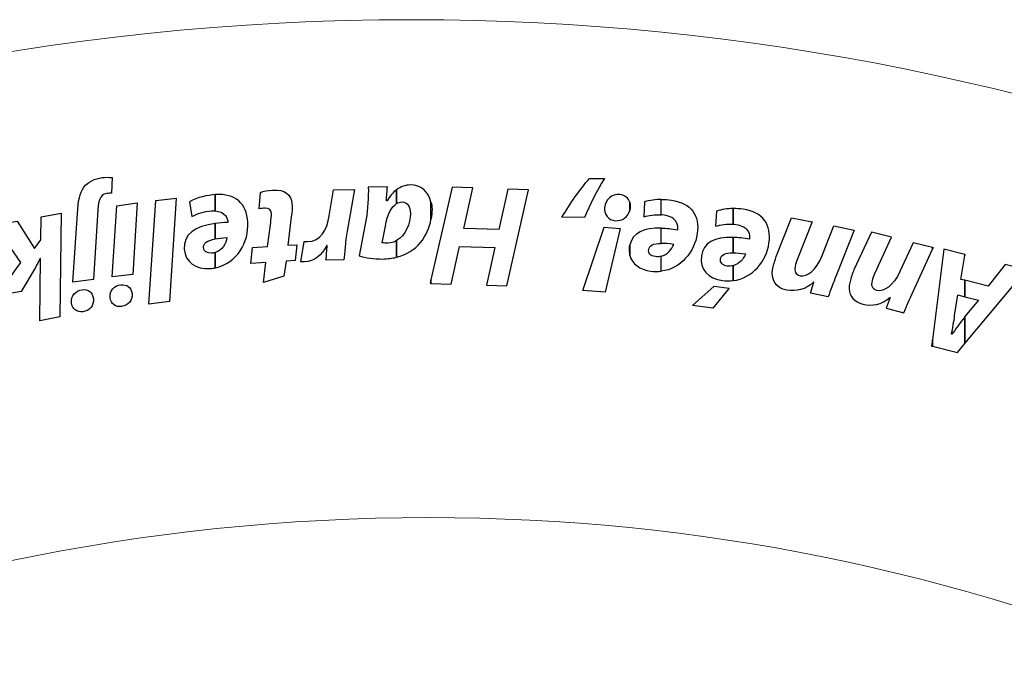
# Model space of a CAD drawing. Units: millimetres. Extents: x -494 to 118, y -194 to 209.
# Drawn here: x -132 to -61, y 162 to 209 of the extents above; entities that cross this region are included whole.
import ezdxf

# ---------------------------------------------------------------- set-up
doc = ezdxf.new("R2010")
doc.units = ezdxf.units.MM
doc.header["$MEASUREMENT"] = 0
doc.layers.add('Layer 1', color=7, linetype='Continuous')

msp = doc.modelspace()

# ---------------------------------------------------------------- linework, layer by layer
at = {"layer": 'Layer 1', "color": 250, "lineweight": 9}
msp.add_open_spline([(-96.8761, 10.4584), (-87.4781, 10.4584), (-82.3981, 15.6146), (-82.3981, 25.2158), (-82.3981, 25.2158), (-82.3981, 47.1868), (-114.8339, 45.9168), (-114.8339, 23.9204), (-114.8339, 23.9204), (-114.8339, 12.465), (-108.1537, 3.1686), (-96.7237, 3.1686), (-96.7237, 3.1686), (-84.6587, 3.1686), (-74.8797, 13.1254), (-74.8797, 25.3936), (-74.8797, 25.3936), (-74.8797, 38.3476), (-85.3699, 48.8124), (-98.2731, 48.8124), (-98.2731, 48.8124), (-111.9129, 48.8124), (-122.9111, 37.5602), (-122.9111, 23.7426), (-122.9111, 23.7426), (-122.9111, 9.1122), (-111.0493, -2.6734), (-96.5205, -2.6734), (-96.5205, -2.6734), (-81.1535, -2.6734), (-68.7837, 10.052), (-68.7837, 25.5968), (-68.7837, 25.5968), (-68.7837, 42.0814), (-82.1441, 55.3148), (-98.5017, 55.3148), (-98.5017, 55.3148), (-115.7991, 55.3148), (-129.6929, 40.9892), (-129.6929, 23.4887), (-129.6929, 23.4887), (-129.6929, 4.972), (-114.6561, -9.887), (-96.2919, -9.887), (-96.2919, -9.887), (-76.8101, -9.887), (-61.2145, 6.2166), (-61.2145, 25.8508), (-61.2145, 25.8508), (-61.2145, 46.7043), (-78.1563, 63.3666), (-98.7811, 63.3666), (-98.7811, 63.3666), (-120.6251, 63.3666), (-138.1257, 45.2564), (-138.1257, 23.2092), (-138.1257, 23.2092), (-138.1257, -0.1842), (-119.1011, -18.8532), (-95.9871, -18.8532), (-95.9871, -18.8532), (-71.4507, -18.8532), (-51.8419, 1.4668), (-51.8419, 26.181), (-51.8419, 26.181), (-51.8419, 52.4192), (-73.2033, 73.3488), (-99.1113, 73.3488), (-99.1113, 73.3488), (-126.6195, 73.3488), (-148.5651, 50.5396), (-148.5651, 22.8536), (-148.5651, 22.8536), (-148.5651, -6.5596), (-124.6129, -29.9784), (-95.6061, -29.9784), (-95.6061, -29.9784), (-64.7705, -29.9784), (-40.2341, -4.4006), (-40.2341, 26.5874), (-40.2341, 26.5874), (-40.2341, 59.5312), (-67.0565, 85.744), (-99.5177, 85.744), (-99.5177, 85.744), (-134.0363, 85.744), (-161.4937, 57.0674), (-161.4937, 22.3965), (-161.4937, 22.3965), (-161.4937, -14.459), (-131.4709, -43.7706), (-95.1235, -43.7706), (-95.1235, -43.7706), (-56.5155, -43.7706), (-25.8069, -11.6903), (-25.8069, 27.0954), (-25.8069, 27.0954), (-25.8069, 68.3196), (-59.4365, 101.0857), (-100.0511, 101.0857), (-100.0511, 101.0857), (-143.2565, 101.0857), (-177.5465, 65.1954), (-177.5465, 21.8376), (-177.5465, 21.8376), (-177.5465, -24.2887), (-139.9545, -60.8648), (-94.5647, -60.8648), (-94.5647, -60.8648), (-46.2539, -60.8648), (-7.9253, -20.7328), (-7.9253, 27.7051), (-7.9253, 27.7051), (-7.9253, 79.2416), (-49.9623, 120.1357), (-100.6861, 120.1357), (-100.6861, 120.1357), (-154.6611, 120.1357), (-197.4601, 75.2538), (-197.4601, 21.1519), (-197.4601, 21.1519), (-197.4601, -36.43), (-150.4701, -82.0738), (-93.8281, -82.0738), (-93.8281, -82.0738), (-33.5285, -82.0738), (14.2235, -31.9596), (14.2235, 28.467), (14.2235, 28.467), (14.2235, 92.8052), (-38.2529, 143.7322), (-101.4989, 143.7322), (-101.4989, 143.7322), (-168.8343, 143.7322), (-222.1489, 87.7506), (-222.1489, 20.3137), (-222.1489, 20.3137), (-222.1489, -51.5176), (-163.5257, -108.3628), (-92.9391, -108.3628), (-92.9391, -108.3628), (-17.7805, -108.3628), (41.7063, -45.8534), (41.7063, 29.4322), (41.7063, 29.4322), (41.7063, 109.5946), (-23.7241, 173.0185), (-102.4895, 173.0185), (-102.4895, 173.0185), (-186.3857, 173.0185), (-252.7559, 103.2446), (-252.7559, 19.2468), (-252.7559, 19.2468), (-252.7559, -70.212), (-179.7309, -140.9763), (-91.8469, -140.9763), (-91.8469, -140.9763), (1.7775, -140.9763), (75.7931, -63.1), (75.7931, 30.6006), (75.7931, 30.6006), (75.7931, 130.4226), (-5.6901, 209.3151), (-103.7087, 209.3151), (-103.7087, 209.3151), (-208.1535, 209.3151), (-290.7035, 122.4217), (-290.7035, 17.9261), (-290.7035, 17.9261), (-290.7035, -93.4021), (-199.7969, -181.3878), (-90.4753, -181.3878), (-90.4753, -181.3878), (23.0881, -181.3878), (114.0709, -89.0333), (117.9317, 24.6062)], degree=3, knots=[0, 0, 0, 0, 0.0222222, 0.0222222, 0.0222222, 0.0222222, 0.0444444, 0.0444444, 0.0444444, 0.0444444, 0.0666667, 0.0666667, 0.0666667, 0.0666667, 0.0888889, 0.0888889, 0.0888889, 0.0888889, 0.1111111, 0.1111111, 0.1111111, 0.1111111, 0.1333333, 0.1333333, 0.1333333, 0.1333333, 0.1555556, 0.1555556, 0.1555556, 0.1555556, 0.1777778, 0.1777778, 0.1777778, 0.1777778, 0.2, 0.2, 0.2, 0.2, 0.2222222, 0.2222222, 0.2222222, 0.2222222, 0.2444444, 0.2444444, 0.2444444, 0.2444444, 0.2666667, 0.2666667, 0.2666667, 0.2666667, 0.2888889, 0.2888889, 0.2888889, 0.2888889, 0.3111111, 0.3111111, 0.3111111, 0.3111111, 0.3333333, 0.3333333, 0.3333333, 0.3333333, 0.3555556, 0.3555556, 0.3555556, 0.3555556, 0.3777778, 0.3777778, 0.3777778, 0.3777778, 0.4, 0.4, 0.4, 0.4, 0.4222222, 0.4222222, 0.4222222, 0.4222222, 0.4444444, 0.4444444, 0.4444444, 0.4444444, 0.4666667, 0.4666667, 0.4666667, 0.4666667, 0.4888889, 0.4888889, 0.4888889, 0.4888889, 0.5111111, 0.5111111, 0.5111111, 0.5111111, 0.5333333, 0.5333333, 0.5333333, 0.5333333, 0.5555556, 0.5555556, 0.5555556, 0.5555556, 0.5777778, 0.5777778, 0.5777778, 0.5777778, 0.6, 0.6, 0.6, 0.6, 0.6222222, 0.6222222, 0.6222222, 0.6222222, 0.6444444, 0.6444444, 0.6444444, 0.6444444, 0.6666667, 0.6666667, 0.6666667, 0.6666667, 0.6888889, 0.6888889, 0.6888889, 0.6888889, 0.7111111, 0.7111111, 0.7111111, 0.7111111, 0.7333333, 0.7333333, 0.7333333, 0.7333333, 0.7555556, 0.7555556, 0.7555556, 0.7555556, 0.7777778, 0.7777778, 0.7777778, 0.7777778, 0.8, 0.8, 0.8, 0.8, 0.8222222, 0.8222222, 0.8222222, 0.8222222, 0.8444444, 0.8444444, 0.8444444, 0.8444444, 0.8666667, 0.8666667, 0.8666667, 0.8666667, 0.8888889, 0.8888889, 0.8888889, 0.8888889, 0.9111111, 0.9111111, 0.9111111, 0.9111111, 0.9333333, 0.9333333, 0.9333333, 0.9333333, 0.9555556, 0.9555556, 0.9555556, 0.9555556, 1, 1, 1, 1], dxfattribs=at)
at = {"layer": 'Layer 1', "color": 250}
for points, knots in [([(-126.9751, 190.3666), (-126.9751, 190.3666), (-126.9751, 190.3666), (-126.9751, 190.3666), (-126.9751, 190.3666), (-126.9751, 190.3666), (-126.6449, 195.4467), (-126.6449, 195.4467), (-126.6449, 195.4467), (-126.5941, 196.3864), (-126.3401, 196.615), (-125.9845, 196.6405), (-125.9845, 196.6405), (-125.8575, 196.6658), (-125.7559, 196.6658), (-125.6543, 196.6658), (-125.6543, 196.6658), (-125.6543, 196.6658), (-125.6035, 197.8088), (-125.6035, 197.8088), (-125.6035, 197.8088), (-125.8575, 197.8343), (-126.1115, 197.8343), (-126.3401, 197.8088), (-126.3401, 197.8088), (-126.8735, 197.7327), (-127.3815, 197.504), (-127.6609, 197.0976), (-127.6609, 197.0976), (-127.9657, 196.6912), (-128.0927, 196.0816), (-128.1435, 195.1926), (-128.1435, 195.1926), (-128.1435, 195.1926), (-128.4737, 190.1889), (-128.4737, 190.1889), (-128.4737, 190.1889), (-128.4737, 190.1889), (-126.9751, 190.3666), (-126.9751, 190.3666)], [0, 0, 0, 0, 0.0909091, 0.0909091, 0.0909091, 0.0909091, 0.1818182, 0.1818182, 0.1818182, 0.1818182, 0.2727273, 0.2727273, 0.2727273, 0.2727273, 0.3636364, 0.3636364, 0.3636364, 0.3636364, 0.4545455, 0.4545455, 0.4545455, 0.4545455, 0.5454545, 0.5454545, 0.5454545, 0.5454545, 0.6363636, 0.6363636, 0.6363636, 0.6363636, 0.7272727, 0.7272727, 0.7272727, 0.7272727, 0.8181818, 0.8181818, 0.8181818, 0.8181818, 1, 1, 1, 1]), ([(-90.8055, 197.7327), (-90.8055, 197.7327), (-90.8055, 197.7327), (-90.8055, 197.7327), (-90.8055, 197.7327), (-91.4913, 196.9706), (-92.2279, 195.9292), (-92.8121, 194.9132), (-92.8121, 194.9132), (-92.8121, 194.9132), (-91.1611, 194.8878), (-91.1611, 194.8878), (-91.1611, 194.8878), (-90.8055, 195.8022), (-90.2721, 196.8437), (-89.7133, 197.7327), (-89.7133, 197.7327), (-89.7133, 197.7327), (-90.8055, 197.7327), (-90.8055, 197.7327)], [0, 0, 0, 0, 0.1666667, 0.1666667, 0.1666667, 0.1666667, 0.3333333, 0.3333333, 0.3333333, 0.3333333, 0.5, 0.5, 0.5, 0.5, 0.6666667, 0.6666667, 0.6666667, 0.6666667, 1, 1, 1, 1]), ([(-113.0813, 190.6206), (-113.0813, 190.6206), (-113.0813, 190.6206), (-113.0813, 190.6206), (-113.0813, 190.6206), (-113.0813, 190.6206), (-112.9289, 191.7128), (-112.9289, 191.7128), (-112.9289, 191.7128), (-112.9289, 191.7128), (-112.2685, 191.7636), (-112.2685, 191.7636), (-112.2685, 191.7636), (-112.2685, 191.7636), (-112.1415, 192.9066), (-112.1415, 192.9066), (-112.1415, 192.9066), (-112.1415, 192.9066), (-112.8019, 192.8812), (-112.8019, 192.8812), (-112.8019, 192.8812), (-112.8019, 192.8812), (-112.5479, 194.9386), (-112.5479, 194.9386), (-112.5479, 194.9386), (-112.4971, 195.3196), (-112.4717, 195.6244), (-112.4971, 195.9038), (-112.4971, 195.9038), (-112.5479, 196.5389), (-113.0051, 196.9706), (-113.9195, 196.8944), (-113.9195, 196.8944), (-114.2243, 196.869), (-114.6053, 196.8182), (-114.7831, 196.7166), (-114.7831, 196.7166), (-114.7831, 196.7166), (-114.8847, 195.5228), (-114.8847, 195.5228), (-114.8847, 195.5228), (-114.7577, 195.5483), (-114.6053, 195.5736), (-114.4783, 195.5736), (-114.4783, 195.5736), (-114.1481, 195.599), (-114.0211, 195.4212), (-113.9957, 195.1926), (-113.9957, 195.1926), (-113.9957, 195.0148), (-114.0211, 194.7354), (-114.0465, 194.5322), (-114.0465, 194.5322), (-114.0465, 194.5322), (-114.2751, 192.7797), (-114.2751, 192.7797), (-114.2751, 192.7797), (-114.2751, 192.7797), (-115.3673, 192.7034), (-115.3673, 192.7034), (-115.3673, 192.7034), (-115.3673, 192.7034), (-115.4943, 191.535), (-115.4943, 191.535), (-115.4943, 191.535), (-115.4943, 191.535), (-114.4021, 191.6112), (-114.4021, 191.6112), (-114.4021, 191.6112), (-114.4021, 191.6112), (-114.5799, 190.1634), (-114.5799, 190.1634), (-114.5799, 190.1634), (-114.5799, 190.1634), (-113.0813, 190.6206), (-113.0813, 190.6206)], [0, 0, 0, 0, 0.05, 0.05, 0.05, 0.05, 0.1, 0.1, 0.1, 0.1, 0.15, 0.15, 0.15, 0.15, 0.2, 0.2, 0.2, 0.2, 0.25, 0.25, 0.25, 0.25, 0.3, 0.3, 0.3, 0.3, 0.35, 0.35, 0.35, 0.35, 0.4, 0.4, 0.4, 0.4, 0.45, 0.45, 0.45, 0.45, 0.5, 0.5, 0.5, 0.5, 0.55, 0.55, 0.55, 0.55, 0.6, 0.6, 0.6, 0.6, 0.65, 0.65, 0.65, 0.65, 0.7, 0.7, 0.7, 0.7, 0.75, 0.75, 0.75, 0.75, 0.8, 0.8, 0.8, 0.8, 0.85, 0.85, 0.85, 0.85, 0.9, 0.9, 0.9, 0.9, 1, 1, 1, 1]), ([(-109.4745, 196.9198), (-109.4745, 196.9198), (-109.4745, 196.9198), (-109.4745, 196.9198), (-109.4745, 196.9198), (-109.4745, 196.9198), (-109.7793, 195.0148), (-109.7793, 195.0148), (-109.7793, 195.0148), (-109.9571, 193.9988), (-110.3889, 193.1352), (-111.3541, 193.1352), (-111.3541, 193.1352), (-111.4303, 193.1352), (-111.5319, 193.1352), (-111.6081, 193.1352), (-111.6081, 193.1352), (-111.6081, 193.1352), (-111.8621, 191.662), (-111.8621, 191.662), (-111.8621, 191.662), (-111.7605, 191.662), (-111.6843, 191.662), (-111.5827, 191.662), (-111.5827, 191.662), (-110.8715, 191.662), (-110.3127, 192.1701), (-109.9571, 192.8558), (-109.9571, 192.8558), (-109.9571, 192.8558), (-109.9317, 192.8558), (-109.9317, 192.8558), (-109.9317, 192.8558), (-109.9571, 192.5002), (-109.9825, 192.1446), (-110.0079, 191.7891), (-110.0079, 191.7891), (-110.0079, 191.7891), (-108.7125, 191.8144), (-108.7125, 191.8144), (-108.7125, 191.8144), (-108.6617, 192.2717), (-108.6109, 193.1098), (-108.4839, 193.8972), (-108.4839, 193.8972), (-108.4839, 193.8972), (-107.9505, 196.9453), (-107.9505, 196.9453), (-107.9505, 196.9453), (-107.9505, 196.9453), (-109.4745, 196.9198), (-109.4745, 196.9198)], [0, 0, 0, 0, 0.0714286, 0.0714286, 0.0714286, 0.0714286, 0.1428571, 0.1428571, 0.1428571, 0.1428571, 0.2142857, 0.2142857, 0.2142857, 0.2142857, 0.2857143, 0.2857143, 0.2857143, 0.2857143, 0.3571429, 0.3571429, 0.3571429, 0.3571429, 0.4285714, 0.4285714, 0.4285714, 0.4285714, 0.5, 0.5, 0.5, 0.5, 0.5714286, 0.5714286, 0.5714286, 0.5714286, 0.6428571, 0.6428571, 0.6428571, 0.6428571, 0.7142857, 0.7142857, 0.7142857, 0.7142857, 0.7857143, 0.7857143, 0.7857143, 0.7857143, 0.8571429, 0.8571429, 0.8571429, 0.8571429, 1, 1, 1, 1]), ([(-104.8771, 196.9198), (-104.8771, 196.9198), (-104.8771, 196.9198), (-104.8771, 196.9198), (-104.8771, 196.9198), (-104.8771, 196.9198), (-104.8771, 195.9038), (-104.8771, 195.9038), (-104.8771, 195.9038), (-105.2327, 195.6752), (-105.5375, 195.1418), (-105.6899, 194.2529), (-105.6899, 194.2529), (-105.6899, 194.2529), (-105.9185, 193.059), (-105.9185, 193.059), (-105.9185, 193.059), (-105.7915, 193.0336), (-105.6645, 193.0082), (-105.5121, 193.0336), (-105.5121, 193.0336), (-105.2835, 193.0336), (-105.0803, 193.0844), (-104.8771, 193.2114), (-104.8771, 193.2114), (-104.8771, 193.2114), (-104.8771, 191.9922), (-104.8771, 191.9922), (-104.8771, 191.9922), (-105.1819, 191.916), (-105.5375, 191.8906), (-105.8931, 191.8652), (-105.8931, 191.8652), (-106.5027, 191.8652), (-107.1631, 191.9668), (-107.5949, 192.0938), (-107.5949, 192.0938), (-107.5949, 192.0938), (-107.0869, 194.7862), (-107.0869, 194.7862), (-107.0869, 194.7862), (-106.9853, 195.4467), (-106.9091, 196.4626), (-106.9345, 197.0976), (-106.9345, 197.0976), (-106.9345, 197.0976), (-105.5375, 197.123), (-105.5375, 197.123), (-105.5375, 197.123), (-105.5629, 196.8182), (-105.5883, 196.4626), (-105.6137, 196.107), (-105.6137, 196.107), (-105.6137, 196.107), (-105.5629, 196.107), (-105.5629, 196.107), (-105.5629, 196.107), (-105.3597, 196.4626), (-105.1311, 196.7421), (-104.8771, 196.9198)], [0, 0, 0, 0, 0.0625, 0.0625, 0.0625, 0.0625, 0.125, 0.125, 0.125, 0.125, 0.1875, 0.1875, 0.1875, 0.1875, 0.25, 0.25, 0.25, 0.25, 0.3125, 0.3125, 0.3125, 0.3125, 0.375, 0.375, 0.375, 0.375, 0.4375, 0.4375, 0.4375, 0.4375, 0.5, 0.5, 0.5, 0.5, 0.5625, 0.5625, 0.5625, 0.5625, 0.625, 0.625, 0.625, 0.625, 0.6875, 0.6875, 0.6875, 0.6875, 0.75, 0.75, 0.75, 0.75, 0.8125, 0.8125, 0.8125, 0.8125, 0.875, 0.875, 0.875, 0.875, 1, 1, 1, 1]), ([(-102.3625, 196.0054), (-102.3625, 196.0054), (-102.3625, 196.0054), (-102.3625, 196.0054), (-102.3625, 196.0054), (-102.3625, 196.0054), (-102.3625, 194.7609), (-102.3625, 194.7609), (-102.3625, 194.7609), (-102.5657, 193.5416), (-103.3785, 192.3733), (-104.8771, 191.9922), (-104.8771, 191.9922), (-104.8771, 191.9922), (-104.8771, 193.2114), (-104.8771, 193.2114), (-104.8771, 193.2114), (-104.2421, 193.5671), (-103.8357, 194.4561), (-103.8611, 195.1926), (-103.8611, 195.1926), (-103.8611, 195.7006), (-104.0643, 196.0308), (-104.4961, 196.0308), (-104.4961, 196.0308), (-104.6231, 196.0308), (-104.7501, 195.98), (-104.8771, 195.9038), (-104.8771, 195.9038), (-104.8771, 195.9038), (-104.8771, 196.9198), (-104.8771, 196.9198), (-104.8771, 196.9198), (-104.5723, 197.1484), (-104.2167, 197.25), (-103.8611, 197.2754), (-103.8611, 197.2754), (-103.0991, 197.2754), (-102.5403, 196.7928), (-102.3625, 196.0054)], [0, 0, 0, 0, 0.0909091, 0.0909091, 0.0909091, 0.0909091, 0.1818182, 0.1818182, 0.1818182, 0.1818182, 0.2727273, 0.2727273, 0.2727273, 0.2727273, 0.3636364, 0.3636364, 0.3636364, 0.3636364, 0.4545455, 0.4545455, 0.4545455, 0.4545455, 0.5454545, 0.5454545, 0.5454545, 0.5454545, 0.6363636, 0.6363636, 0.6363636, 0.6363636, 0.7272727, 0.7272727, 0.7272727, 0.7272727, 0.8181818, 0.8181818, 0.8181818, 0.8181818, 1, 1, 1, 1]), ([(-102.3625, 190.0873), (-102.3625, 190.0873), (-102.3625, 190.0873), (-102.3625, 190.0873), (-102.3625, 190.0873), (-102.3625, 190.0873), (-102.3625, 190.3412), (-102.3625, 190.3412), (-102.3625, 190.3412), (-102.3625, 190.3412), (-100.8131, 197.0976), (-100.8131, 197.0976), (-100.8131, 197.0976), (-100.8131, 197.0976), (-99.3145, 197.0469), (-99.3145, 197.0469), (-99.3145, 197.0469), (-99.3145, 197.0469), (-99.9749, 194.1004), (-99.9749, 194.1004), (-99.9749, 194.1004), (-99.9749, 194.1004), (-97.4095, 194.0242), (-97.4095, 194.0242), (-97.4095, 194.0242), (-97.4095, 194.0242), (-96.7491, 196.9706), (-96.7491, 196.9706), (-96.7491, 196.9706), (-96.7491, 196.9706), (-95.2505, 196.9198), (-95.2505, 196.9198), (-95.2505, 196.9198), (-95.2505, 196.9198), (-96.8253, 189.9094), (-96.8253, 189.9094), (-96.8253, 189.9094), (-96.8253, 189.9094), (-98.3239, 189.9602), (-98.3239, 189.9602), (-98.3239, 189.9602), (-98.3239, 189.9602), (-97.7143, 192.7034), (-97.7143, 192.7034), (-97.7143, 192.7034), (-97.7143, 192.7034), (-100.2797, 192.7797), (-100.2797, 192.7797), (-100.2797, 192.7797), (-100.2797, 192.7797), (-100.8893, 190.0364), (-100.8893, 190.0364), (-100.8893, 190.0364), (-100.8893, 190.0364), (-102.3625, 190.0873), (-102.3625, 190.0873)], [0, 0, 0, 0, 0.0666667, 0.0666667, 0.0666667, 0.0666667, 0.1333333, 0.1333333, 0.1333333, 0.1333333, 0.2, 0.2, 0.2, 0.2, 0.2666667, 0.2666667, 0.2666667, 0.2666667, 0.3333333, 0.3333333, 0.3333333, 0.3333333, 0.4, 0.4, 0.4, 0.4, 0.4666667, 0.4666667, 0.4666667, 0.4666667, 0.5333333, 0.5333333, 0.5333333, 0.5333333, 0.6, 0.6, 0.6, 0.6, 0.6666667, 0.6666667, 0.6666667, 0.6666667, 0.7333333, 0.7333333, 0.7333333, 0.7333333, 0.8, 0.8, 0.8, 0.8, 0.8666667, 0.8666667, 0.8666667, 0.8666667, 1, 1, 1, 1]), ([(-122.4285, 196.1324), (-122.4285, 196.1324), (-122.4285, 196.1324), (-122.4285, 196.1324), (-122.4285, 196.1324), (-122.4285, 196.1324), (-122.9365, 188.5886), (-122.9365, 188.5886), (-122.9365, 188.5886), (-122.9365, 188.5886), (-121.4379, 188.7664), (-121.4379, 188.7664), (-121.4379, 188.7664), (-121.4379, 188.7664), (-120.9299, 196.3102), (-120.9299, 196.3102), (-120.9299, 196.3102), (-120.9299, 196.3102), (-122.4285, 196.1324), (-122.4285, 196.1324)], [0, 0, 0, 0, 0.1666667, 0.1666667, 0.1666667, 0.1666667, 0.3333333, 0.3333333, 0.3333333, 0.3333333, 0.5, 0.5, 0.5, 0.5, 0.6666667, 0.6666667, 0.6666667, 0.6666667, 1, 1, 1, 1]), ([(-118.0851, 196.5642), (-118.0851, 196.5642), (-118.0851, 196.5642), (-118.0851, 196.5642), (-118.0851, 196.5642), (-118.0851, 196.5642), (-118.0851, 195.3704), (-118.0851, 195.3704), (-118.0851, 195.3704), (-118.1867, 195.3958), (-118.2629, 195.3958), (-118.3645, 195.3704), (-118.3645, 195.3704), (-118.9233, 195.3451), (-119.3805, 195.1926), (-119.7869, 194.9641), (-119.7869, 194.9641), (-119.7869, 194.9641), (-119.9647, 196.0308), (-119.9647, 196.0308), (-119.9647, 196.0308), (-119.3805, 196.3864), (-118.6439, 196.5134), (-118.0851, 196.5642)], [0, 0, 0, 0, 0.1428571, 0.1428571, 0.1428571, 0.1428571, 0.2857143, 0.2857143, 0.2857143, 0.2857143, 0.4285714, 0.4285714, 0.4285714, 0.4285714, 0.5714286, 0.5714286, 0.5714286, 0.5714286, 0.7142857, 0.7142857, 0.7142857, 0.7142857, 1, 1, 1, 1]), ([(-118.0851, 191.2302), (-118.0851, 191.2302), (-118.0851, 191.2302), (-118.0851, 191.2302), (-118.0851, 191.2302), (-118.0851, 191.2302), (-118.0851, 192.3478), (-118.0851, 192.3478), (-118.0851, 192.3478), (-117.5771, 192.5002), (-117.2977, 193.0082), (-117.2469, 193.44), (-117.2469, 193.44), (-117.5771, 193.4146), (-117.8565, 193.3892), (-118.0851, 193.3384), (-118.0851, 193.3384), (-118.0851, 193.3384), (-118.0851, 194.4561), (-118.0851, 194.4561), (-118.0851, 194.4561), (-117.8057, 194.5068), (-117.5009, 194.5322), (-117.1707, 194.5322), (-117.1707, 194.5322), (-117.1707, 194.6846), (-117.2469, 194.9132), (-117.3485, 195.0402), (-117.3485, 195.0402), (-117.5263, 195.2435), (-117.7803, 195.3451), (-118.0851, 195.3704), (-118.0851, 195.3704), (-118.0851, 195.3704), (-118.0851, 196.5642), (-118.0851, 196.5642), (-118.0851, 196.5642), (-116.6119, 196.6658), (-115.7991, 195.9038), (-115.7229, 194.5577), (-115.7229, 194.5577), (-115.6213, 193.1098), (-116.4849, 191.5604), (-118.0851, 191.2302)], [0, 0, 0, 0, 0.0833333, 0.0833333, 0.0833333, 0.0833333, 0.1666667, 0.1666667, 0.1666667, 0.1666667, 0.25, 0.25, 0.25, 0.25, 0.3333333, 0.3333333, 0.3333333, 0.3333333, 0.4166667, 0.4166667, 0.4166667, 0.4166667, 0.5, 0.5, 0.5, 0.5, 0.5833333, 0.5833333, 0.5833333, 0.5833333, 0.6666667, 0.6666667, 0.6666667, 0.6666667, 0.75, 0.75, 0.75, 0.75, 0.8333333, 0.8333333, 0.8333333, 0.8333333, 1, 1, 1, 1]), ([(-102.3625, 194.7609), (-102.3625, 194.7609), (-102.3625, 194.7609), (-102.3625, 194.7609), (-102.3625, 194.7609), (-102.3117, 195.0148), (-102.2863, 195.2688), (-102.2863, 195.4974), (-102.2863, 195.4974), (-102.2863, 195.6752), (-102.3117, 195.8531), (-102.3625, 196.0054), (-102.3625, 196.0054), (-102.3625, 196.0054), (-102.3625, 194.7609), (-102.3625, 194.7609)], [0, 0, 0, 0, 0.2, 0.2, 0.2, 0.2, 0.4, 0.4, 0.4, 0.4, 0.6, 0.6, 0.6, 0.6, 1, 1, 1, 1]), ([(-87.8591, 196.0054), (-87.8591, 196.0054), (-87.8591, 196.0054), (-87.8591, 196.0054), (-87.8591, 196.0054), (-87.8591, 196.0054), (-87.8591, 195.3958), (-87.8591, 195.3958), (-87.8591, 195.3958), (-88.0115, 194.9386), (-88.4179, 194.6338), (-88.9259, 194.6593), (-88.9259, 194.6593), (-89.4339, 194.71), (-89.7387, 195.1164), (-89.7133, 195.6244), (-89.7133, 195.6244), (-89.6625, 196.2086), (-89.1799, 196.615), (-88.5957, 196.5642), (-88.5957, 196.5642), (-88.2147, 196.5134), (-87.9607, 196.3102), (-87.8591, 196.0054)], [0, 0, 0, 0, 0.1428571, 0.1428571, 0.1428571, 0.1428571, 0.2857143, 0.2857143, 0.2857143, 0.2857143, 0.4285714, 0.4285714, 0.4285714, 0.4285714, 0.5714286, 0.5714286, 0.5714286, 0.5714286, 0.7142857, 0.7142857, 0.7142857, 0.7142857, 1, 1, 1, 1]), ([(-87.8591, 195.3958), (-87.8591, 195.3958), (-87.8591, 195.3958), (-87.8591, 195.3958), (-87.8591, 195.3958), (-87.8591, 195.3958), (-87.8591, 196.0054), (-87.8591, 196.0054), (-87.8591, 196.0054), (-87.8337, 195.9038), (-87.8083, 195.7768), (-87.8083, 195.6244), (-87.8083, 195.6244), (-87.8337, 195.5483), (-87.8337, 195.472), (-87.8591, 195.3958)], [0, 0, 0, 0, 0.2, 0.2, 0.2, 0.2, 0.4, 0.4, 0.4, 0.4, 0.6, 0.6, 0.6, 0.6, 1, 1, 1, 1]), ([(-85.5731, 196.2086), (-85.5731, 196.2086), (-85.5731, 196.2086), (-85.5731, 196.2086), (-85.5731, 196.2086), (-85.5731, 196.2086), (-85.5731, 195.091), (-85.5731, 195.091), (-85.5731, 195.091), (-86.0557, 195.1164), (-86.4621, 195.0656), (-86.8431, 194.9386), (-86.8431, 194.9386), (-86.8431, 194.9386), (-86.7923, 196.0308), (-86.7923, 196.0308), (-86.7923, 196.0308), (-86.4113, 196.1578), (-85.9795, 196.2086), (-85.5731, 196.2086)], [0, 0, 0, 0, 0.1666667, 0.1666667, 0.1666667, 0.1666667, 0.3333333, 0.3333333, 0.3333333, 0.3333333, 0.5, 0.5, 0.5, 0.5, 0.6666667, 0.6666667, 0.6666667, 0.6666667, 1, 1, 1, 1]), ([(-85.5731, 190.9763), (-85.5731, 190.9763), (-85.5731, 190.9763), (-85.5731, 190.9763), (-85.5731, 190.9763), (-84.1507, 191.154), (-83.1347, 192.3986), (-82.9569, 193.7194), (-82.9569, 193.7194), (-82.7537, 195.0402), (-83.3887, 195.9547), (-84.8365, 196.1578), (-84.8365, 196.1578), (-85.0651, 196.2086), (-85.3191, 196.2086), (-85.5731, 196.2086), (-85.5731, 196.2086), (-85.5731, 196.2086), (-85.5731, 195.091), (-85.5731, 195.091), (-85.5731, 195.091), (-85.5223, 195.091), (-85.4461, 195.0656), (-85.3699, 195.0656), (-85.3699, 195.0656), (-84.9381, 195.0148), (-84.6079, 194.8116), (-84.4555, 194.5322), (-84.4555, 194.5322), (-84.3793, 194.3798), (-84.3539, 194.1513), (-84.3793, 193.9988), (-84.3793, 193.9988), (-84.8111, 194.075), (-85.2175, 194.1004), (-85.5731, 194.1258), (-85.5731, 194.1258), (-85.5731, 194.1258), (-85.5731, 193.0082), (-85.5731, 193.0082), (-85.5731, 193.0082), (-85.3445, 193.0082), (-85.0397, 192.9828), (-84.6587, 192.932), (-84.6587, 192.932), (-84.8111, 192.5765), (-85.1159, 192.1701), (-85.5731, 192.0685), (-85.5731, 192.0685), (-85.5731, 192.0685), (-85.5731, 190.9763), (-85.5731, 190.9763)], [0, 0, 0, 0, 0.0714286, 0.0714286, 0.0714286, 0.0714286, 0.1428571, 0.1428571, 0.1428571, 0.1428571, 0.2142857, 0.2142857, 0.2142857, 0.2142857, 0.2857143, 0.2857143, 0.2857143, 0.2857143, 0.3571429, 0.3571429, 0.3571429, 0.3571429, 0.4285714, 0.4285714, 0.4285714, 0.4285714, 0.5, 0.5, 0.5, 0.5, 0.5714286, 0.5714286, 0.5714286, 0.5714286, 0.6428571, 0.6428571, 0.6428571, 0.6428571, 0.7142857, 0.7142857, 0.7142857, 0.7142857, 0.7857143, 0.7857143, 0.7857143, 0.7857143, 0.8571429, 0.8571429, 0.8571429, 0.8571429, 1, 1, 1, 1]), ([(-125.2733, 195.7515), (-125.2733, 195.7515), (-125.2733, 195.7515), (-125.2733, 195.7515), (-125.2733, 195.7515), (-125.2733, 195.7515), (-125.6035, 190.5698), (-125.6035, 190.5698), (-125.6035, 190.5698), (-125.6035, 190.5698), (-124.1049, 190.7476), (-124.1049, 190.7476), (-124.1049, 190.7476), (-124.1049, 190.7476), (-123.7747, 195.9547), (-123.7747, 195.9547), (-123.7747, 195.9547), (-123.7747, 195.9547), (-125.2733, 195.7515), (-125.2733, 195.7515)], [0, 0, 0, 0, 0.1666667, 0.1666667, 0.1666667, 0.1666667, 0.3333333, 0.3333333, 0.3333333, 0.3333333, 0.5, 0.5, 0.5, 0.5, 0.6666667, 0.6666667, 0.6666667, 0.6666667, 1, 1, 1, 1]), ([(-80.3407, 195.5483), (-80.3407, 195.5483), (-80.3407, 195.5483), (-80.3407, 195.5483), (-80.3407, 195.5483), (-80.3407, 195.5483), (-80.3407, 194.4052), (-80.3407, 194.4052), (-80.3407, 194.4052), (-80.8233, 194.4561), (-81.2297, 194.3798), (-81.6107, 194.2529), (-81.6107, 194.2529), (-81.6107, 194.2529), (-81.5599, 195.3451), (-81.5599, 195.3451), (-81.5599, 195.3451), (-81.1789, 195.4974), (-80.7471, 195.5483), (-80.3407, 195.5483)], [0, 0, 0, 0, 0.1666667, 0.1666667, 0.1666667, 0.1666667, 0.3333333, 0.3333333, 0.3333333, 0.3333333, 0.5, 0.5, 0.5, 0.5, 0.6666667, 0.6666667, 0.6666667, 0.6666667, 1, 1, 1, 1]), ([(-80.3407, 190.2905), (-80.3407, 190.2905), (-80.3407, 190.2905), (-80.3407, 190.2905), (-80.3407, 190.2905), (-80.3407, 190.2905), (-80.3407, 191.3827), (-80.3407, 191.3827), (-80.3407, 191.3827), (-79.8835, 191.4843), (-79.5787, 191.8906), (-79.4263, 192.2462), (-79.4263, 192.2462), (-79.7819, 192.297), (-80.0867, 192.3224), (-80.3407, 192.3224), (-80.3407, 192.3224), (-80.3407, 192.3224), (-80.3407, 193.44), (-80.3407, 193.44), (-80.3407, 193.44), (-79.9851, 193.44), (-79.5787, 193.3892), (-79.1469, 193.313), (-79.1469, 193.313), (-79.1215, 193.4655), (-79.1469, 193.694), (-79.2231, 193.8464), (-79.2231, 193.8464), (-79.3755, 194.1513), (-79.7057, 194.329), (-80.1375, 194.3798), (-80.1375, 194.3798), (-80.2137, 194.4052), (-80.2899, 194.4052), (-80.3407, 194.4052), (-80.3407, 194.4052), (-80.3407, 194.4052), (-80.3407, 195.5483), (-80.3407, 195.5483), (-80.3407, 195.5483), (-80.0867, 195.5483), (-79.8327, 195.5228), (-79.6041, 195.4974), (-79.6041, 195.4974), (-78.1563, 195.2942), (-77.5213, 194.3545), (-77.7245, 193.0336), (-77.7245, 193.0336), (-77.9023, 191.7128), (-78.9183, 190.4682), (-80.3407, 190.2905)], [0, 0, 0, 0, 0.0714286, 0.0714286, 0.0714286, 0.0714286, 0.1428571, 0.1428571, 0.1428571, 0.1428571, 0.2142857, 0.2142857, 0.2142857, 0.2142857, 0.2857143, 0.2857143, 0.2857143, 0.2857143, 0.3571429, 0.3571429, 0.3571429, 0.3571429, 0.4285714, 0.4285714, 0.4285714, 0.4285714, 0.5, 0.5, 0.5, 0.5, 0.5714286, 0.5714286, 0.5714286, 0.5714286, 0.6428571, 0.6428571, 0.6428571, 0.6428571, 0.7142857, 0.7142857, 0.7142857, 0.7142857, 0.7857143, 0.7857143, 0.7857143, 0.7857143, 0.8571429, 0.8571429, 0.8571429, 0.8571429, 1, 1, 1, 1]), ([(-130.7851, 194.9386), (-130.7851, 194.9386), (-130.7851, 194.9386), (-130.7851, 194.9386), (-130.7851, 194.9386), (-130.7851, 194.9386), (-130.8105, 193.2623), (-130.8105, 193.2623), (-130.8105, 193.2623), (-130.8105, 193.2623), (-131.2677, 192.6272), (-131.2677, 192.6272), (-131.2677, 192.6272), (-131.2677, 192.6272), (-132.5377, 194.6338), (-132.5377, 194.6338), (-132.5377, 194.6338), (-132.5377, 194.6338), (-134.1887, 194.3545), (-134.1887, 194.3545), (-134.1887, 194.3545), (-134.1887, 194.3545), (-132.2583, 191.6112), (-132.2583, 191.6112), (-132.2583, 191.6112), (-132.2583, 191.6112), (-134.0363, 189.1728), (-134.0363, 189.1728), (-134.0363, 189.1728), (-134.0363, 189.1728), (-132.2329, 189.5031), (-132.2329, 189.5031), (-132.2329, 189.5031), (-132.2329, 189.5031), (-131.1915, 191.2556), (-131.1915, 191.2556), (-131.1915, 191.2556), (-131.0899, 191.4588), (-130.9629, 191.6875), (-130.8613, 191.916), (-130.8613, 191.916), (-130.8613, 191.916), (-130.8359, 191.916), (-130.8359, 191.916), (-130.8359, 191.916), (-130.8359, 191.916), (-130.8867, 187.3694), (-130.8867, 187.3694), (-130.8867, 187.3694), (-130.8867, 187.3694), (-129.4135, 187.6488), (-129.4135, 187.6488), (-129.4135, 187.6488), (-129.4135, 187.6488), (-129.3119, 195.218), (-129.3119, 195.218), (-129.3119, 195.218), (-129.3119, 195.218), (-130.7851, 194.9386), (-130.7851, 194.9386)], [0, 0, 0, 0, 0.0625, 0.0625, 0.0625, 0.0625, 0.125, 0.125, 0.125, 0.125, 0.1875, 0.1875, 0.1875, 0.1875, 0.25, 0.25, 0.25, 0.25, 0.3125, 0.3125, 0.3125, 0.3125, 0.375, 0.375, 0.375, 0.375, 0.4375, 0.4375, 0.4375, 0.4375, 0.5, 0.5, 0.5, 0.5, 0.5625, 0.5625, 0.5625, 0.5625, 0.625, 0.625, 0.625, 0.625, 0.6875, 0.6875, 0.6875, 0.6875, 0.75, 0.75, 0.75, 0.75, 0.8125, 0.8125, 0.8125, 0.8125, 0.875, 0.875, 0.875, 0.875, 1, 1, 1, 1]), ([(-73.0001, 194.2782), (-73.0001, 194.2782), (-73.8383, 192.1192), (-73.8383, 192.1192), (-73.8383, 192.1192), (-74.2701, 191.0524), (-74.9559, 190.5444), (-75.4385, 190.646), (-75.4385, 190.646), (-75.7941, 190.7222), (-75.8703, 190.9763), (-75.8195, 191.3318), (-75.8195, 191.3318), (-75.7687, 191.5096), (-75.7179, 191.7128), (-75.6417, 191.8906), (-75.6417, 191.8906), (-75.6417, 191.8906), (-74.5749, 194.583), (-74.5749, 194.583), (-74.5749, 194.583), (-74.5749, 194.583), (-76.0735, 194.8625), (-76.0735, 194.8625), (-76.0735, 194.8625), (-76.0735, 194.8625), (-77.1911, 192.043), (-77.1911, 192.043), (-77.1911, 192.043), (-77.2673, 191.8144), (-77.3943, 191.4334), (-77.4451, 191.2048), (-77.4451, 191.2048), (-77.5975, 190.3412), (-77.2419, 189.757), (-76.4291, 189.6047), (-76.4291, 189.6047), (-75.7433, 189.4776), (-75.0575, 189.63), (-74.4733, 190.1889), (-74.4733, 190.1889), (-74.4733, 190.1889), (-74.4479, 190.1889), (-74.4479, 190.1889), (-74.4479, 190.1889), (-74.4479, 190.1889), (-74.7019, 189.376), (-74.7019, 189.376), (-74.7019, 189.376), (-74.7019, 189.376), (-73.4065, 189.122), (-73.4065, 189.122), (-73.4065, 189.122), (-73.2541, 189.5538), (-73.0509, 190.0873), (-72.7969, 190.7222), (-72.7969, 190.7222), (-72.7969, 190.7222), (-71.5015, 193.9734), (-71.5015, 193.9734), (-71.5015, 193.9734), (-71.5015, 193.9734), (-73.0001, 194.2782), (-73.0001, 194.2782)], [0, 0, 0, 0, 0.0588235, 0.0588235, 0.0588235, 0.0588235, 0.1176471, 0.1176471, 0.1176471, 0.1176471, 0.1764706, 0.1764706, 0.1764706, 0.1764706, 0.2352941, 0.2352941, 0.2352941, 0.2352941, 0.2941176, 0.2941176, 0.2941176, 0.2941176, 0.3529412, 0.3529412, 0.3529412, 0.3529412, 0.4117647, 0.4117647, 0.4117647, 0.4117647, 0.4705882, 0.4705882, 0.4705882, 0.4705882, 0.5294118, 0.5294118, 0.5294118, 0.5294118, 0.5882353, 0.5882353, 0.5882353, 0.5882353, 0.6470588, 0.6470588, 0.6470588, 0.6470588, 0.7058824, 0.7058824, 0.7058824, 0.7058824, 0.7647059, 0.7647059, 0.7647059, 0.7647059, 0.8235294, 0.8235294, 0.8235294, 0.8235294, 0.8823529, 0.8823529, 0.8823529, 0.8823529, 1, 1, 1, 1]), ([(-118.0851, 194.4561), (-118.0851, 194.4561), (-118.0851, 194.4561), (-118.0851, 194.4561), (-118.0851, 194.4561), (-118.0851, 194.4561), (-118.0851, 193.3384), (-118.0851, 193.3384), (-118.0851, 193.3384), (-118.6947, 193.2114), (-118.9741, 193.0082), (-118.9487, 192.7034), (-118.9487, 192.7034), (-118.9233, 192.424), (-118.6947, 192.2717), (-118.3645, 192.297), (-118.3645, 192.297), (-118.2629, 192.297), (-118.1867, 192.3224), (-118.0851, 192.3478), (-118.0851, 192.3478), (-118.0851, 192.3478), (-118.0851, 191.2302), (-118.0851, 191.2302), (-118.0851, 191.2302), (-118.2121, 191.2048), (-118.3391, 191.1795), (-118.4661, 191.1795), (-118.4661, 191.1795), (-119.5075, 191.1032), (-120.2949, 191.6366), (-120.3457, 192.5765), (-120.3457, 192.5765), (-120.4219, 193.6687), (-119.5837, 194.2529), (-118.0851, 194.4561)], [0, 0, 0, 0, 0.1, 0.1, 0.1, 0.1, 0.2, 0.2, 0.2, 0.2, 0.3, 0.3, 0.3, 0.3, 0.4, 0.4, 0.4, 0.4, 0.5, 0.5, 0.5, 0.5, 0.6, 0.6, 0.6, 0.6, 0.7, 0.7, 0.7, 0.7, 0.8, 0.8, 0.8, 0.8, 1, 1, 1, 1]), ([(-89.7387, 194.202), (-89.7387, 194.202), (-89.7387, 194.202), (-89.7387, 194.202), (-89.7387, 194.202), (-89.7387, 194.202), (-91.2881, 189.5792), (-91.2881, 189.5792), (-91.2881, 189.5792), (-91.2881, 189.5792), (-89.6625, 189.4522), (-89.6625, 189.4522), (-89.6625, 189.4522), (-89.6625, 189.4522), (-88.5703, 194.1004), (-88.5703, 194.1004), (-88.5703, 194.1004), (-88.5703, 194.1004), (-89.7387, 194.202), (-89.7387, 194.202)], [0, 0, 0, 0, 0.1666667, 0.1666667, 0.1666667, 0.1666667, 0.3333333, 0.3333333, 0.3333333, 0.3333333, 0.5, 0.5, 0.5, 0.5, 0.6666667, 0.6666667, 0.6666667, 0.6666667, 1, 1, 1, 1]), ([(-85.5731, 194.1258), (-85.5731, 194.1258), (-85.5731, 194.1258), (-85.5731, 194.1258), (-85.5731, 194.1258), (-85.5731, 194.1258), (-85.5731, 193.0082), (-85.5731, 193.0082), (-85.5731, 193.0082), (-86.1573, 193.0082), (-86.4621, 192.8812), (-86.4875, 192.551), (-86.4875, 192.551), (-86.5383, 192.297), (-86.3605, 192.0938), (-86.0049, 192.043), (-86.0049, 192.043), (-85.8525, 192.0176), (-85.7255, 192.043), (-85.5731, 192.0685), (-85.5731, 192.0685), (-85.5731, 192.0685), (-85.5731, 190.9763), (-85.5731, 190.9763), (-85.5731, 190.9763), (-85.8271, 190.9508), (-86.0811, 190.9508), (-86.3605, 190.9763), (-86.3605, 190.9763), (-87.1225, 191.1032), (-87.7067, 191.5096), (-87.8591, 192.1192), (-87.8591, 192.1192), (-87.8591, 192.1192), (-87.8591, 192.9066), (-87.8591, 192.9066), (-87.8591, 192.9066), (-87.6559, 193.7956), (-86.8431, 194.1513), (-85.5731, 194.1258)], [0, 0, 0, 0, 0.0909091, 0.0909091, 0.0909091, 0.0909091, 0.1818182, 0.1818182, 0.1818182, 0.1818182, 0.2727273, 0.2727273, 0.2727273, 0.2727273, 0.3636364, 0.3636364, 0.3636364, 0.3636364, 0.4545455, 0.4545455, 0.4545455, 0.4545455, 0.5454545, 0.5454545, 0.5454545, 0.5454545, 0.6363636, 0.6363636, 0.6363636, 0.6363636, 0.7272727, 0.7272727, 0.7272727, 0.7272727, 0.8181818, 0.8181818, 0.8181818, 0.8181818, 1, 1, 1, 1]), ([(-65.8119, 192.7034), (-65.8119, 192.7034), (-65.8119, 192.7034), (-65.8119, 192.7034), (-65.8119, 192.7034), (-65.8119, 192.7034), (-65.8119, 192.5765), (-65.8119, 192.5765), (-65.8119, 192.5765), (-65.8119, 192.5765), (-67.2089, 189.5031), (-67.2089, 189.5031), (-67.2089, 189.5031), (-67.4883, 188.8935), (-67.7169, 188.3854), (-67.8947, 187.9536), (-67.8947, 187.9536), (-67.8947, 187.9536), (-69.1901, 188.2838), (-69.1901, 188.2838), (-69.1901, 188.2838), (-69.1901, 188.2838), (-68.8853, 189.0712), (-68.8853, 189.0712), (-68.8853, 189.0712), (-68.8853, 189.0712), (-68.9107, 189.0712), (-68.9107, 189.0712), (-68.9107, 189.0712), (-69.5203, 188.5378), (-70.2061, 188.4109), (-70.8919, 188.5886), (-70.8919, 188.5886), (-71.5015, 188.741), (-71.8571, 189.1474), (-71.8825, 189.7062), (-71.8825, 189.7062), (-71.8825, 189.7062), (-71.8825, 189.8332), (-71.8825, 189.8332), (-71.8825, 189.8332), (-71.8571, 189.9602), (-71.8571, 190.1126), (-71.8063, 190.2396), (-71.8063, 190.2396), (-71.7555, 190.4682), (-71.6285, 190.8492), (-71.5269, 191.0779), (-71.5269, 191.0779), (-71.5269, 191.0779), (-70.2569, 193.821), (-70.2569, 193.821), (-70.2569, 193.821), (-70.2569, 193.821), (-68.7837, 193.4655), (-68.7837, 193.4655), (-68.7837, 193.4655), (-68.7837, 193.4655), (-70.0029, 190.8238), (-70.0029, 190.8238), (-70.0029, 190.8238), (-70.0791, 190.6714), (-70.1299, 190.4682), (-70.1807, 190.2905), (-70.1807, 190.2905), (-70.2823, 189.9348), (-70.2061, 189.6554), (-69.8505, 189.5792), (-69.8505, 189.5792), (-69.3679, 189.4522), (-68.6567, 189.9094), (-68.1741, 190.9508), (-68.1741, 190.9508), (-68.1741, 190.9508), (-67.2089, 193.059), (-67.2089, 193.059), (-67.2089, 193.059), (-67.2089, 193.059), (-65.8119, 192.7034), (-65.8119, 192.7034)], [0, 0, 0, 0, 0.047619, 0.047619, 0.047619, 0.047619, 0.0952381, 0.0952381, 0.0952381, 0.0952381, 0.1428571, 0.1428571, 0.1428571, 0.1428571, 0.1904762, 0.1904762, 0.1904762, 0.1904762, 0.2380952, 0.2380952, 0.2380952, 0.2380952, 0.2857143, 0.2857143, 0.2857143, 0.2857143, 0.3333333, 0.3333333, 0.3333333, 0.3333333, 0.3809524, 0.3809524, 0.3809524, 0.3809524, 0.4285714, 0.4285714, 0.4285714, 0.4285714, 0.4761905, 0.4761905, 0.4761905, 0.4761905, 0.5238095, 0.5238095, 0.5238095, 0.5238095, 0.5714286, 0.5714286, 0.5714286, 0.5714286, 0.6190476, 0.6190476, 0.6190476, 0.6190476, 0.6666667, 0.6666667, 0.6666667, 0.6666667, 0.7142857, 0.7142857, 0.7142857, 0.7142857, 0.7619048, 0.7619048, 0.7619048, 0.7619048, 0.8095238, 0.8095238, 0.8095238, 0.8095238, 0.8571429, 0.8571429, 0.8571429, 0.8571429, 0.9047619, 0.9047619, 0.9047619, 0.9047619, 1, 1, 1, 1]), ([(-80.3407, 193.44), (-80.3407, 193.44), (-80.3407, 193.44), (-80.3407, 193.44), (-80.3407, 193.44), (-80.3407, 193.44), (-80.3407, 192.3224), (-80.3407, 192.3224), (-80.3407, 192.3224), (-80.9249, 192.3224), (-81.2043, 192.1954), (-81.2551, 191.8652), (-81.2551, 191.8652), (-81.3059, 191.6112), (-81.1027, 191.408), (-80.7725, 191.3572), (-80.7725, 191.3572), (-80.6201, 191.3318), (-80.4677, 191.3572), (-80.3407, 191.3827), (-80.3407, 191.3827), (-80.3407, 191.3827), (-80.3407, 190.2905), (-80.3407, 190.2905), (-80.3407, 190.2905), (-80.5947, 190.265), (-80.8487, 190.265), (-81.1027, 190.2905), (-81.1027, 190.2905), (-82.1441, 190.4428), (-82.8045, 191.1286), (-82.6521, 192.0685), (-82.6521, 192.0685), (-82.5251, 193.0844), (-81.6869, 193.4655), (-80.3407, 193.44)], [0, 0, 0, 0, 0.1, 0.1, 0.1, 0.1, 0.2, 0.2, 0.2, 0.2, 0.3, 0.3, 0.3, 0.3, 0.4, 0.4, 0.4, 0.4, 0.5, 0.5, 0.5, 0.5, 0.6, 0.6, 0.6, 0.6, 0.7, 0.7, 0.7, 0.7, 0.8, 0.8, 0.8, 0.8, 1, 1, 1, 1]), ([(-87.8591, 192.9066), (-87.8591, 192.9066), (-87.8591, 192.9066), (-87.8591, 192.9066), (-87.8591, 192.9066), (-87.8591, 192.9066), (-87.8591, 192.1192), (-87.8591, 192.1192), (-87.8591, 192.1192), (-87.9099, 192.3224), (-87.9353, 192.5256), (-87.9099, 192.7542), (-87.9099, 192.7542), (-87.8845, 192.805), (-87.8845, 192.8558), (-87.8591, 192.9066)], [0, 0, 0, 0, 0.2, 0.2, 0.2, 0.2, 0.4, 0.4, 0.4, 0.4, 0.6, 0.6, 0.6, 0.6, 1, 1, 1, 1]), ([(-65.8119, 192.5765), (-65.8119, 192.5765), (-65.8119, 192.5765), (-65.8119, 192.5765), (-65.8119, 192.5765), (-65.8119, 192.5765), (-65.7611, 192.7034), (-65.7611, 192.7034), (-65.7611, 192.7034), (-65.7611, 192.7034), (-65.8119, 192.7034), (-65.8119, 192.7034), (-65.8119, 192.7034), (-65.8119, 192.7034), (-65.8119, 192.5765), (-65.8119, 192.5765)], [0, 0, 0, 0, 0.2, 0.2, 0.2, 0.2, 0.4, 0.4, 0.4, 0.4, 0.6, 0.6, 0.6, 0.6, 1, 1, 1, 1]), ([(-63.4497, 192.1954), (-63.4497, 192.1954), (-63.4497, 192.1954), (-63.4497, 192.1954), (-63.4497, 192.1954), (-63.4497, 192.1954), (-63.4497, 192.1192), (-63.4497, 192.1192), (-63.4497, 192.1192), (-63.4497, 192.1192), (-63.7291, 190.3666), (-63.7291, 190.3666), (-63.7291, 190.3666), (-63.7291, 190.3666), (-63.4497, 190.3158), (-63.4497, 190.3158), (-63.4497, 190.3158), (-63.4497, 190.3158), (-63.4497, 189.122), (-63.4497, 189.122), (-63.4497, 189.122), (-63.4497, 189.122), (-63.9577, 189.249), (-63.9577, 189.249), (-63.9577, 189.249), (-63.9577, 189.249), (-64.1863, 187.7504), (-64.1863, 187.7504), (-64.1863, 187.7504), (-64.2371, 187.344), (-64.3387, 186.7852), (-64.4149, 186.3788), (-64.4149, 186.3788), (-64.4149, 186.3788), (-64.3895, 186.3788), (-64.3895, 186.3788), (-64.3895, 186.3788), (-64.1101, 186.7344), (-63.8053, 187.2171), (-63.5005, 187.5726), (-63.5005, 187.5726), (-63.5005, 187.5726), (-63.4497, 187.6742), (-63.4497, 187.6742), (-63.4497, 187.6742), (-63.4497, 187.6742), (-63.4497, 185.7185), (-63.4497, 185.7185), (-63.4497, 185.7185), (-63.4497, 185.7185), (-63.9831, 185.058), (-63.9831, 185.058), (-63.9831, 185.058), (-63.9831, 185.058), (-65.8119, 185.5152), (-65.8119, 185.5152), (-65.8119, 185.5152), (-65.8119, 185.5152), (-65.8119, 185.9724), (-65.8119, 185.9724), (-65.8119, 185.9724), (-65.8119, 185.9724), (-64.9737, 192.5765), (-64.9737, 192.5765), (-64.9737, 192.5765), (-64.9737, 192.5765), (-63.4497, 192.1954), (-63.4497, 192.1954)], [0, 0, 0, 0, 0.0555556, 0.0555556, 0.0555556, 0.0555556, 0.1111111, 0.1111111, 0.1111111, 0.1111111, 0.1666667, 0.1666667, 0.1666667, 0.1666667, 0.2222222, 0.2222222, 0.2222222, 0.2222222, 0.2777778, 0.2777778, 0.2777778, 0.2777778, 0.3333333, 0.3333333, 0.3333333, 0.3333333, 0.3888889, 0.3888889, 0.3888889, 0.3888889, 0.4444444, 0.4444444, 0.4444444, 0.4444444, 0.5, 0.5, 0.5, 0.5, 0.5555556, 0.5555556, 0.5555556, 0.5555556, 0.6111111, 0.6111111, 0.6111111, 0.6111111, 0.6666667, 0.6666667, 0.6666667, 0.6666667, 0.7222222, 0.7222222, 0.7222222, 0.7222222, 0.7777778, 0.7777778, 0.7777778, 0.7777778, 0.8333333, 0.8333333, 0.8333333, 0.8333333, 0.8888889, 0.8888889, 0.8888889, 0.8888889, 1, 1, 1, 1]), ([(-63.4497, 192.1192), (-63.4497, 192.1192), (-63.4497, 192.1192), (-63.4497, 192.1192), (-63.4497, 192.1192), (-63.4497, 192.1192), (-63.4497, 192.1954), (-63.4497, 192.1954), (-63.4497, 192.1954), (-63.4497, 192.1954), (-63.4243, 192.1954), (-63.4243, 192.1954), (-63.4243, 192.1954), (-63.4243, 192.1954), (-63.4497, 192.1192), (-63.4497, 192.1192)], [0, 0, 0, 0, 0.2, 0.2, 0.2, 0.2, 0.4, 0.4, 0.4, 0.4, 0.6, 0.6, 0.6, 0.6, 1, 1, 1, 1]), ([(-63.4497, 185.7185), (-63.4497, 185.7185), (-63.4497, 185.7185), (-63.4497, 185.7185), (-63.4497, 185.7185), (-63.4497, 185.7185), (-63.4497, 187.6742), (-63.4497, 187.6742), (-63.4497, 187.6742), (-63.4497, 187.6742), (-62.4591, 188.868), (-62.4591, 188.868), (-62.4591, 188.868), (-62.4591, 188.868), (-63.4497, 189.122), (-63.4497, 189.122), (-63.4497, 189.122), (-63.4497, 189.122), (-63.4497, 190.3158), (-63.4497, 190.3158), (-63.4497, 190.3158), (-63.4497, 190.3158), (-61.7479, 189.884), (-61.7479, 189.884), (-61.7479, 189.884), (-61.7479, 189.884), (-60.5033, 191.4588), (-60.5033, 191.4588), (-60.5033, 191.4588), (-60.5033, 191.4588), (-58.9539, 191.0779), (-58.9539, 191.0779), (-58.9539, 191.0779), (-58.9539, 191.0779), (-63.4497, 185.7185), (-63.4497, 185.7185)], [0, 0, 0, 0, 0.1, 0.1, 0.1, 0.1, 0.2, 0.2, 0.2, 0.2, 0.3, 0.3, 0.3, 0.3, 0.4, 0.4, 0.4, 0.4, 0.5, 0.5, 0.5, 0.5, 0.6, 0.6, 0.6, 0.6, 0.7, 0.7, 0.7, 0.7, 0.8, 0.8, 0.8, 0.8, 1, 1, 1, 1]), ([(-102.3625, 190.3412), (-102.3625, 190.3412), (-102.3625, 190.3412), (-102.3625, 190.3412), (-102.3625, 190.3412), (-102.3625, 190.3412), (-102.3625, 190.0873), (-102.3625, 190.0873), (-102.3625, 190.0873), (-102.3625, 190.0873), (-102.4133, 190.1126), (-102.4133, 190.1126), (-102.4133, 190.1126), (-102.4133, 190.1126), (-102.3625, 190.3412), (-102.3625, 190.3412)], [0, 0, 0, 0, 0.2, 0.2, 0.2, 0.2, 0.4, 0.4, 0.4, 0.4, 0.6, 0.6, 0.6, 0.6, 1, 1, 1, 1]), ([(-127.7879, 189.63), (-127.7879, 189.63), (-127.7879, 189.63), (-127.7879, 189.63), (-127.7879, 189.63), (-128.2705, 189.5538), (-128.6261, 189.1983), (-128.5753, 188.6648), (-128.5753, 188.6648), (-128.5245, 188.2077), (-128.1689, 187.979), (-127.7371, 188.0298), (-127.7371, 188.0298), (-127.2545, 188.0806), (-126.9243, 188.4616), (-126.9751, 188.9696), (-126.9751, 188.9696), (-127.0259, 189.4268), (-127.3561, 189.6808), (-127.7879, 189.63)], [0, 0, 0, 0, 0.1666667, 0.1666667, 0.1666667, 0.1666667, 0.3333333, 0.3333333, 0.3333333, 0.3333333, 0.5, 0.5, 0.5, 0.5, 0.6666667, 0.6666667, 0.6666667, 0.6666667, 1, 1, 1, 1]), ([(-124.9685, 189.9857), (-124.9685, 189.9857), (-124.9685, 189.9857), (-124.9685, 189.9857), (-124.9685, 189.9857), (-125.4511, 189.9348), (-125.8067, 189.5792), (-125.7559, 189.0458), (-125.7559, 189.0458), (-125.6797, 188.5886), (-125.3495, 188.3346), (-124.9177, 188.4109), (-124.9177, 188.4109), (-124.4605, 188.4616), (-124.1049, 188.8426), (-124.1557, 189.3506), (-124.1557, 189.3506), (-124.2065, 189.8078), (-124.5621, 190.0364), (-124.9685, 189.9857)], [0, 0, 0, 0, 0.1666667, 0.1666667, 0.1666667, 0.1666667, 0.3333333, 0.3333333, 0.3333333, 0.3333333, 0.5, 0.5, 0.5, 0.5, 0.6666667, 0.6666667, 0.6666667, 0.6666667, 1, 1, 1, 1]), ([(-81.8139, 188.2838), (-81.8139, 188.2838), (-81.8139, 188.2838), (-81.8139, 188.2838), (-81.8139, 188.2838), (-81.8139, 188.2838), (-80.6201, 189.7316), (-80.6201, 189.7316), (-80.6201, 189.7316), (-80.6201, 189.7316), (-81.7123, 189.884), (-81.7123, 189.884), (-81.7123, 189.884), (-81.7123, 189.884), (-83.2871, 188.487), (-83.2871, 188.487), (-83.2871, 188.487), (-83.2871, 188.487), (-81.8139, 188.2838), (-81.8139, 188.2838)], [0, 0, 0, 0, 0.1666667, 0.1666667, 0.1666667, 0.1666667, 0.3333333, 0.3333333, 0.3333333, 0.3333333, 0.5, 0.5, 0.5, 0.5, 0.6666667, 0.6666667, 0.6666667, 0.6666667, 1, 1, 1, 1]), ([(-65.8119, 185.9724), (-65.8119, 185.9724), (-65.8119, 185.9724), (-65.8119, 185.9724), (-65.8119, 185.9724), (-65.8119, 185.9724), (-65.8119, 185.5152), (-65.8119, 185.5152), (-65.8119, 185.5152), (-65.8119, 185.5152), (-65.8627, 185.5152), (-65.8627, 185.5152), (-65.8627, 185.5152), (-65.8627, 185.5152), (-65.8119, 185.9724), (-65.8119, 185.9724)], [0, 0, 0, 0, 0.2, 0.2, 0.2, 0.2, 0.4, 0.4, 0.4, 0.4, 0.6, 0.6, 0.6, 0.6, 1, 1, 1, 1])]:
    msp.add_open_spline(points, degree=3, knots=knots, dxfattribs=at)

doc.saveas('drawing.dxf')
